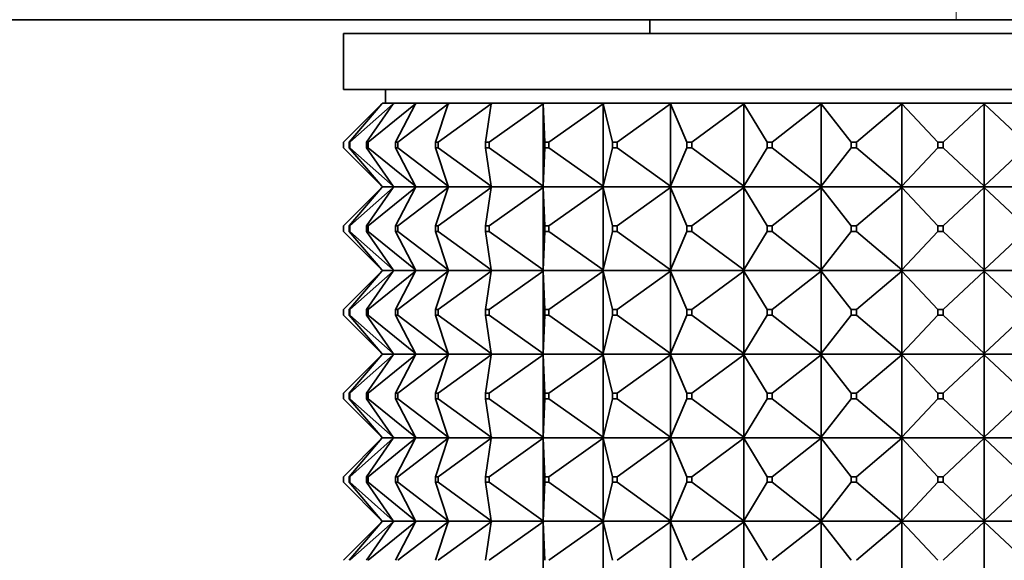
# Model space of a CAD drawing. Units: millimetres. Extents: x 0 to 2434, y 0 to 2747.
# Drawn here: x 1198 to 1233, y 770 to 789 of the extents above; entities that cross this region are included whole.
import ezdxf
from ezdxf import colors
from ezdxf.entities.mleader import LeaderData, LeaderLine
from ezdxf.math import Vec2, Vec3

# ---------------------------------------------------------------- set-up
doc = ezdxf.new("R2010")
doc.units = ezdxf.units.MM
doc.layers.add('DV3_Défaut', color=7, linetype='Continuous')
doc.layers.add('Défaut', color=7, linetype='Continuous')

# ---------------------------------------------------------------- blocks, each defined once
blk = doc.blocks.new('_DOT')
at = {"color": 0}
blk.add_line((0, 0), (-1, 0), dxfattribs=at)
at = {"color": 0, "const_width": 0.333}
blk.add_lwpolyline([(-0.1665, 0, 1), (0.1665, 0, 1)], format="xyb", close=True, dxfattribs=at)
blk = doc.blocks.new('SE2')
at = {"layer": 'DV3_Défaut', "color": 7, "linetype": 'Continuous', "lineweight": 18}
blk.add_line((1231.47, 801.894), (1231.47, 789.394), dxfattribs=at)
at = {"layer": 'DV3_Défaut', "color": 7, "linetype": 'Continuous', "lineweight": 35}
for p, q in [((1121.673, 789.394), (1231.47, 789.394)), ((1220.47, 789.394), (1220.47, 788.894)), ((1231.47, 789.394), (1255.47, 789.394)), ((1255.47, 788.894), (1209.47, 788.894)), ((1209.47, 788.894), (1209.47, 786.894)), ((1255.47, 786.894), (1209.47, 786.894)), ((1210.97, 786.894), (1210.97, 786.394)), ((1209.47, 784.994), (1210.849, 786.373)), ((1209.671, 784.994), (1210.849, 786.373)), ((1209.698, 784.994), (1211.252, 786.373)), ((1210.296, 784.994), (1211.252, 786.373)), ((1210.35, 784.994), (1212.05, 786.373)), ((1210.849, 786.373), (1210.867, 786.394)), ((1210.867, 786.394), (1211.276, 786.394)), ((1211.252, 786.373), (1211.276, 786.394)), ((1211.276, 786.391), (1211.252, 786.373)), ((1211.279, 786.394), (1211.276, 786.391)), ((1211.276, 786.394), (1211.279, 786.394)), ((1211.276, 786.394), (1211.276, 786.391)), ((1211.279, 786.394), (1212.076, 786.394)), ((1211.335, 784.994), (1212.05, 786.373)), ((1211.414, 784.994), (1213.228, 786.373)), ((1212.05, 786.373), (1212.076, 786.394)), ((1212.076, 786.391), (1212.05, 786.373)), ((1212.079, 786.394), (1212.076, 786.391)), ((1212.076, 786.394), (1212.079, 786.394)), ((1212.076, 786.394), (1212.076, 786.391)), ((1212.079, 786.394), (1213.256, 786.394)), ((1212.767, 784.994), (1213.228, 786.373)), ((1212.871, 784.994), (1214.765, 786.373)), ((1213.228, 786.373), (1213.256, 786.394)), ((1213.256, 786.391), (1213.228, 786.373)), ((1213.259, 786.394), (1213.256, 786.391)), ((1213.256, 786.394), (1213.259, 786.394)), ((1213.256, 786.394), (1213.256, 786.391)), ((1213.259, 786.394), (1214.794, 786.394)), ((1214.566, 784.994), (1214.765, 786.373)), ((1214.692, 784.994), (1216.632, 786.373)), ((1214.765, 786.373), (1214.794, 786.394)), ((1214.794, 786.391), (1214.765, 786.373)), ((1214.797, 786.394), (1214.794, 786.391)), ((1214.794, 786.394), (1214.797, 786.394)), ((1214.794, 786.394), (1214.794, 786.391)), ((1214.797, 786.394), (1216.662, 786.394)), ((1216.632, 786.373), (1216.662, 786.394)), ((1216.662, 786.391), (1216.632, 786.373)), ((1216.699, 784.994), (1216.632, 786.373)), ((1216.632, 786.373), (1216.632, 783.415)), ((1216.664, 786.394), (1216.662, 786.391)), ((1216.662, 786.394), (1216.664, 786.394)), ((1216.662, 786.394), (1216.662, 786.391)), ((1216.664, 786.394), (1218.823, 786.394)), ((1216.845, 784.994), (1218.794, 786.373)), ((1218.794, 786.373), (1218.823, 786.394)), ((1218.823, 786.391), (1218.794, 786.373)), ((1219.125, 784.994), (1218.794, 786.373)), ((1218.794, 786.373), (1218.794, 783.415)), ((1218.826, 786.394), (1218.823, 786.391)), ((1218.823, 786.394), (1218.826, 786.394)), ((1218.823, 786.394), (1218.823, 786.391)), ((1218.826, 786.394), (1221.24, 786.394)), ((1219.288, 784.994), (1221.21, 786.373)), ((1221.21, 786.373), (1221.24, 786.394)), ((1221.24, 786.391), (1221.21, 786.373)), ((1221.8, 784.994), (1221.21, 786.373)), ((1221.21, 786.373), (1221.21, 783.415)), ((1221.241, 786.394), (1221.24, 786.391)), ((1221.24, 786.394), (1221.241, 786.394)), ((1221.24, 786.394), (1221.24, 786.391)), ((1221.241, 786.394), (1223.865, 786.394)), ((1221.978, 784.994), (1223.836, 786.373)), ((1223.836, 786.373), (1223.865, 786.394)), ((1223.865, 786.391), (1223.836, 786.373)), ((1224.674, 784.994), (1223.836, 786.373)), ((1223.836, 786.373), (1223.836, 783.415)), ((1223.866, 786.394), (1223.865, 786.391)), ((1223.865, 786.394), (1223.866, 786.394)), ((1223.865, 786.394), (1223.865, 786.391)), ((1223.866, 786.394), (1226.65, 786.394)), ((1224.862, 784.994), (1226.623, 786.373)), ((1226.623, 786.373), (1226.65, 786.394)), ((1226.65, 786.391), (1226.623, 786.373)), ((1227.693, 784.994), (1226.623, 786.373)), ((1226.623, 786.373), (1226.623, 783.415)), ((1226.651, 786.394), (1226.65, 786.391)), ((1226.65, 786.394), (1226.651, 786.394)), ((1226.65, 786.394), (1226.65, 786.391)), ((1226.651, 786.394), (1229.544, 786.394)), ((1227.889, 784.994), (1229.519, 786.373)), ((1229.519, 786.373), (1229.544, 786.394)), ((1229.544, 786.391), (1229.519, 786.373)), ((1230.801, 784.994), (1229.519, 786.373)), ((1229.519, 786.373), (1229.519, 783.415)), ((1229.545, 786.394), (1229.544, 786.391)), ((1229.544, 786.394), (1229.545, 786.394)), ((1229.544, 786.394), (1229.544, 786.391)), ((1229.545, 786.394), (1232.493, 786.394)), ((1231.001, 784.994), (1232.47, 786.373)), ((1232.47, 786.373), (1232.493, 786.394)), ((1232.493, 786.391), (1232.47, 786.373)), ((1233.94, 784.994), (1232.47, 786.373)), ((1232.47, 786.373), (1232.47, 783.415)), ((1232.493, 786.394), (1235.441, 786.394)), ((1232.493, 786.394), (1232.493, 786.391)), ((1232.493, 786.394), (1232.493, 786.394)), ((1232.493, 786.394), (1232.493, 786.391)), ((1209.47, 784.794), (1209.47, 784.994)), ((1209.698, 784.994), (1209.671, 784.994)), ((1209.671, 784.994), (1209.671, 784.794)), ((1209.698, 784.794), (1209.698, 784.994)), ((1210.35, 784.994), (1210.296, 784.994)), ((1210.296, 784.994), (1210.296, 784.794)), ((1210.35, 784.794), (1210.35, 784.994)), ((1211.414, 784.994), (1211.335, 784.994)), ((1211.335, 784.994), (1211.335, 784.794)), ((1211.414, 784.794), (1211.414, 784.994)), ((1212.871, 784.994), (1212.767, 784.994)), ((1212.767, 784.994), (1212.767, 784.794)), ((1212.871, 784.794), (1212.871, 784.994)), ((1214.692, 784.994), (1214.566, 784.994)), ((1214.566, 784.994), (1214.566, 784.794)), ((1214.692, 784.794), (1214.692, 784.994)), ((1216.845, 784.994), (1216.699, 784.994)), ((1216.699, 784.994), (1216.699, 784.794)), ((1216.845, 784.794), (1216.845, 784.994)), ((1219.288, 784.994), (1219.125, 784.994)), ((1219.125, 784.994), (1219.125, 784.794)), ((1219.288, 784.794), (1219.288, 784.994)), ((1221.978, 784.994), (1221.8, 784.994)), ((1221.8, 784.994), (1221.8, 784.794)), ((1221.978, 784.794), (1221.978, 784.994)), ((1224.862, 784.994), (1224.674, 784.994)), ((1224.674, 784.994), (1224.674, 784.794)), ((1224.862, 784.794), (1224.862, 784.994)), ((1227.889, 784.994), (1227.693, 784.994)), ((1227.693, 784.994), (1227.693, 784.794)), ((1227.889, 784.794), (1227.889, 784.994)), ((1231.001, 784.994), (1230.801, 784.994)), ((1230.801, 784.994), (1230.801, 784.794)), ((1231.001, 784.794), (1231.001, 784.994)), ((1210.849, 783.415), (1209.47, 784.794)), ((1209.671, 784.794), (1209.698, 784.794)), ((1210.849, 783.415), (1209.671, 784.794)), ((1211.252, 783.415), (1209.698, 784.794)), ((1210.296, 784.794), (1210.35, 784.794)), ((1211.252, 783.415), (1210.296, 784.794)), ((1212.05, 783.415), (1210.35, 784.794)), ((1211.335, 784.794), (1211.414, 784.794)), ((1212.05, 783.415), (1211.335, 784.794)), ((1213.228, 783.415), (1211.414, 784.794)), ((1212.767, 784.794), (1212.871, 784.794)), ((1213.228, 783.415), (1212.767, 784.794)), ((1214.765, 783.415), (1212.871, 784.794)), ((1214.566, 784.794), (1214.692, 784.794)), ((1214.765, 783.415), (1214.566, 784.794)), ((1216.632, 783.415), (1214.692, 784.794)), ((1216.632, 783.415), (1216.699, 784.794)), ((1216.699, 784.794), (1216.845, 784.794)), ((1218.794, 783.415), (1216.845, 784.794)), ((1218.794, 783.415), (1219.125, 784.794)), ((1219.125, 784.794), (1219.288, 784.794)), ((1221.21, 783.415), (1219.288, 784.794)), ((1221.21, 783.415), (1221.8, 784.794)), ((1221.8, 784.794), (1221.978, 784.794)), ((1223.836, 783.415), (1221.978, 784.794)), ((1223.836, 783.415), (1224.674, 784.794)), ((1224.674, 784.794), (1224.862, 784.794)), ((1226.623, 783.415), (1224.862, 784.794)), ((1226.623, 783.415), (1227.693, 784.794)), ((1227.693, 784.794), (1227.889, 784.794)), ((1229.519, 783.415), (1227.889, 784.794)), ((1229.519, 783.415), (1230.801, 784.794)), ((1230.801, 784.794), (1231.001, 784.794)), ((1232.47, 783.415), (1231.001, 784.794)), ((1232.47, 783.415), (1233.94, 784.794)), ((1210.867, 783.394), (1210.849, 783.415)), ((1211.252, 783.415), (1211.276, 783.397)), ((1211.276, 783.394), (1211.252, 783.415)), ((1212.05, 783.415), (1212.076, 783.397)), ((1212.076, 783.394), (1212.05, 783.415)), ((1213.228, 783.415), (1213.256, 783.397)), ((1213.256, 783.394), (1213.228, 783.415)), ((1214.765, 783.415), (1214.794, 783.397)), ((1214.794, 783.394), (1214.765, 783.415)), ((1216.632, 783.415), (1216.662, 783.397)), ((1216.662, 783.394), (1216.632, 783.415)), ((1218.794, 783.415), (1218.823, 783.397)), ((1218.823, 783.394), (1218.794, 783.415)), ((1221.21, 783.415), (1221.24, 783.397)), ((1221.24, 783.394), (1221.21, 783.415)), ((1223.836, 783.415), (1223.865, 783.397)), ((1223.865, 783.394), (1223.836, 783.415)), ((1226.623, 783.415), (1226.65, 783.397)), ((1226.65, 783.394), (1226.623, 783.415)), ((1229.519, 783.415), (1229.544, 783.397)), ((1229.544, 783.394), (1229.519, 783.415)), ((1232.47, 783.415), (1232.493, 783.397)), ((1232.493, 783.394), (1232.47, 783.415)), ((1210.849, 783.373), (1209.47, 781.994)), ((1209.671, 781.994), (1210.849, 783.373)), ((1211.252, 783.373), (1209.698, 781.994)), ((1210.296, 781.994), (1211.252, 783.373)), ((1212.05, 783.373), (1210.35, 781.994)), ((1210.849, 783.373), (1210.867, 783.394)), ((1210.867, 783.394), (1211.276, 783.394)), ((1211.276, 783.394), (1211.252, 783.373)), ((1211.276, 783.391), (1211.252, 783.373)), ((1211.279, 783.394), (1211.276, 783.397)), ((1211.276, 783.397), (1211.276, 783.394)), ((1211.279, 783.394), (1211.276, 783.391)), ((1211.276, 783.394), (1211.276, 783.391)), ((1211.279, 783.394), (1212.076, 783.394)), ((1211.335, 781.994), (1212.05, 783.373)), ((1213.228, 783.373), (1211.414, 781.994)), ((1212.076, 783.394), (1212.05, 783.373)), ((1212.076, 783.391), (1212.05, 783.373)), ((1212.079, 783.394), (1212.076, 783.397)), ((1212.076, 783.397), (1212.076, 783.394)), ((1212.079, 783.394), (1212.076, 783.391)), ((1212.076, 783.394), (1212.076, 783.391)), ((1212.079, 783.394), (1213.256, 783.394)), ((1212.767, 781.994), (1213.228, 783.373)), ((1214.765, 783.373), (1212.871, 781.994)), ((1213.256, 783.394), (1213.228, 783.373)), ((1213.256, 783.391), (1213.228, 783.373)), ((1213.259, 783.394), (1213.256, 783.397)), ((1213.256, 783.397), (1213.256, 783.394)), ((1213.259, 783.394), (1213.256, 783.391)), ((1213.256, 783.394), (1213.256, 783.391)), ((1213.259, 783.394), (1214.794, 783.394)), ((1214.566, 781.994), (1214.765, 783.373)), ((1216.632, 783.373), (1214.692, 781.994)), ((1214.794, 783.394), (1214.765, 783.373)), ((1214.794, 783.391), (1214.765, 783.373)), ((1214.797, 783.394), (1214.794, 783.397)), ((1214.794, 783.397), (1214.794, 783.394)), ((1214.797, 783.394), (1214.794, 783.391)), ((1214.794, 783.394), (1214.794, 783.391)), ((1214.797, 783.394), (1216.662, 783.394)), ((1216.662, 783.394), (1216.632, 783.373)), ((1216.662, 783.391), (1216.632, 783.373)), ((1216.699, 781.994), (1216.632, 783.373)), ((1216.632, 783.373), (1216.632, 780.415)), ((1216.664, 783.394), (1216.662, 783.397)), ((1216.662, 783.397), (1216.662, 783.394)), ((1216.664, 783.394), (1216.662, 783.391)), ((1216.662, 783.394), (1216.662, 783.391)), ((1216.664, 783.394), (1218.823, 783.394)), ((1218.794, 783.373), (1216.845, 781.994)), ((1218.823, 783.394), (1218.794, 783.373)), ((1218.823, 783.391), (1218.794, 783.373)), ((1219.125, 781.994), (1218.794, 783.373)), ((1218.794, 783.373), (1218.794, 780.415)), ((1218.826, 783.394), (1218.823, 783.397)), ((1218.823, 783.397), (1218.823, 783.394)), ((1218.826, 783.394), (1218.823, 783.391)), ((1218.823, 783.394), (1218.823, 783.391)), ((1218.826, 783.394), (1221.24, 783.394)), ((1221.21, 783.373), (1219.288, 781.994)), ((1221.24, 783.394), (1221.21, 783.373)), ((1221.24, 783.391), (1221.21, 783.373)), ((1221.8, 781.994), (1221.21, 783.373)), ((1221.21, 783.373), (1221.21, 780.415)), ((1221.241, 783.394), (1221.24, 783.397)), ((1221.24, 783.397), (1221.24, 783.394)), ((1221.241, 783.394), (1221.24, 783.391)), ((1221.24, 783.394), (1221.24, 783.391)), ((1221.241, 783.394), (1223.865, 783.394)), ((1223.836, 783.373), (1221.978, 781.994)), ((1223.865, 783.394), (1223.836, 783.373)), ((1223.865, 783.391), (1223.836, 783.373)), ((1224.674, 781.994), (1223.836, 783.373)), ((1223.836, 783.373), (1223.836, 780.415)), ((1223.866, 783.394), (1223.865, 783.397)), ((1223.865, 783.397), (1223.865, 783.394)), ((1223.866, 783.394), (1223.865, 783.391)), ((1223.865, 783.394), (1223.865, 783.391)), ((1223.866, 783.394), (1226.65, 783.394)), ((1226.623, 783.373), (1224.862, 781.994)), ((1226.65, 783.394), (1226.623, 783.373)), ((1226.65, 783.391), (1226.623, 783.373)), ((1227.693, 781.994), (1226.623, 783.373)), ((1226.623, 783.373), (1226.623, 780.415)), ((1226.651, 783.394), (1226.65, 783.397)), ((1226.65, 783.397), (1226.65, 783.394)), ((1226.651, 783.394), (1226.65, 783.391)), ((1226.65, 783.394), (1226.65, 783.391)), ((1226.651, 783.394), (1229.544, 783.394)), ((1229.519, 783.373), (1227.889, 781.994)), ((1229.544, 783.394), (1229.519, 783.373)), ((1229.544, 783.391), (1229.519, 783.373)), ((1230.801, 781.994), (1229.519, 783.373)), ((1229.519, 783.373), (1229.519, 780.415)), ((1229.545, 783.394), (1229.544, 783.397)), ((1229.544, 783.397), (1229.544, 783.394)), ((1229.545, 783.394), (1229.544, 783.391)), ((1229.544, 783.394), (1229.544, 783.391)), ((1229.545, 783.394), (1232.493, 783.394)), ((1232.47, 783.373), (1231.001, 781.994)), ((1232.493, 783.394), (1232.47, 783.373)), ((1232.493, 783.391), (1232.47, 783.373)), ((1233.94, 781.994), (1232.47, 783.373)), ((1232.47, 783.373), (1232.47, 780.415)), ((1232.493, 783.394), (1232.493, 783.397)), ((1232.493, 783.397), (1232.493, 783.394)), ((1232.493, 783.394), (1235.441, 783.394)), ((1232.493, 783.394), (1232.493, 783.391)), ((1232.493, 783.394), (1232.493, 783.391)), ((1209.47, 781.794), (1209.47, 781.994)), ((1209.698, 781.994), (1209.671, 781.994)), ((1209.671, 781.994), (1209.671, 781.794)), ((1209.698, 781.794), (1209.698, 781.994)), ((1210.35, 781.994), (1210.296, 781.994)), ((1210.296, 781.994), (1210.296, 781.794)), ((1210.35, 781.794), (1210.35, 781.994)), ((1211.414, 781.994), (1211.335, 781.994)), ((1211.335, 781.994), (1211.335, 781.794)), ((1211.414, 781.794), (1211.414, 781.994)), ((1212.871, 781.994), (1212.767, 781.994)), ((1212.767, 781.994), (1212.767, 781.794)), ((1212.871, 781.794), (1212.871, 781.994)), ((1214.692, 781.994), (1214.566, 781.994)), ((1214.566, 781.994), (1214.566, 781.794)), ((1214.692, 781.794), (1214.692, 781.994)), ((1216.845, 781.994), (1216.699, 781.994)), ((1216.699, 781.994), (1216.699, 781.794)), ((1216.845, 781.794), (1216.845, 781.994)), ((1219.288, 781.994), (1219.125, 781.994)), ((1219.125, 781.994), (1219.125, 781.794)), ((1219.288, 781.794), (1219.288, 781.994)), ((1221.978, 781.994), (1221.8, 781.994)), ((1221.8, 781.994), (1221.8, 781.794)), ((1221.978, 781.794), (1221.978, 781.994)), ((1224.862, 781.994), (1224.674, 781.994)), ((1224.674, 781.994), (1224.674, 781.794)), ((1224.862, 781.794), (1224.862, 781.994)), ((1227.889, 781.994), (1227.693, 781.994)), ((1227.693, 781.994), (1227.693, 781.794)), ((1227.889, 781.794), (1227.889, 781.994)), ((1231.001, 781.994), (1230.801, 781.994)), ((1230.801, 781.994), (1230.801, 781.794)), ((1231.001, 781.794), (1231.001, 781.994)), ((1210.849, 780.415), (1209.47, 781.794)), ((1209.671, 781.794), (1209.698, 781.794)), ((1209.671, 781.794), (1210.849, 780.415)), ((1211.252, 780.415), (1209.698, 781.794)), ((1210.296, 781.794), (1210.35, 781.794)), ((1210.296, 781.794), (1211.252, 780.415)), ((1212.05, 780.415), (1210.35, 781.794)), ((1211.335, 781.794), (1211.414, 781.794)), ((1211.335, 781.794), (1212.05, 780.415)), ((1213.228, 780.415), (1211.414, 781.794)), ((1212.767, 781.794), (1212.871, 781.794)), ((1212.767, 781.794), (1213.228, 780.415)), ((1214.765, 780.415), (1212.871, 781.794)), ((1214.566, 781.794), (1214.692, 781.794)), ((1214.566, 781.794), (1214.765, 780.415)), ((1216.632, 780.415), (1214.692, 781.794)), ((1216.699, 781.794), (1216.632, 780.415)), ((1216.699, 781.794), (1216.845, 781.794)), ((1218.794, 780.415), (1216.845, 781.794)), ((1219.125, 781.794), (1218.794, 780.415)), ((1219.125, 781.794), (1219.288, 781.794)), ((1221.21, 780.415), (1219.288, 781.794)), ((1221.8, 781.794), (1221.21, 780.415)), ((1221.8, 781.794), (1221.978, 781.794)), ((1223.836, 780.415), (1221.978, 781.794)), ((1224.674, 781.794), (1223.836, 780.415)), ((1224.674, 781.794), (1224.862, 781.794)), ((1226.623, 780.415), (1224.862, 781.794)), ((1227.693, 781.794), (1226.623, 780.415)), ((1227.693, 781.794), (1227.889, 781.794)), ((1229.519, 780.415), (1227.889, 781.794)), ((1230.801, 781.794), (1229.519, 780.415)), ((1230.801, 781.794), (1231.001, 781.794)), ((1232.47, 780.415), (1231.001, 781.794)), ((1233.94, 781.794), (1232.47, 780.415)), ((1210.849, 780.373), (1209.47, 778.994)), ((1209.671, 778.994), (1210.849, 780.373)), ((1211.252, 780.373), (1209.698, 778.994)), ((1210.296, 778.994), (1211.252, 780.373)), ((1212.05, 780.373), (1210.35, 778.994)), ((1210.849, 780.415), (1210.867, 780.394)), ((1210.849, 780.373), (1210.867, 780.394)), ((1211.276, 780.394), (1210.867, 780.394)), ((1211.252, 780.415), (1211.276, 780.397)), ((1211.276, 780.394), (1211.252, 780.415)), ((1211.276, 780.394), (1211.252, 780.373)), ((1211.252, 780.373), (1211.276, 780.391)), ((1211.276, 780.397), (1211.279, 780.394)), ((1211.276, 780.397), (1211.276, 780.394)), ((1211.276, 780.391), (1211.276, 780.394)), ((1211.276, 780.391), (1211.279, 780.394)), ((1212.076, 780.394), (1211.279, 780.394)), ((1211.335, 778.994), (1212.05, 780.373)), ((1213.228, 780.373), (1211.414, 778.994)), ((1212.05, 780.415), (1212.076, 780.397)), ((1212.076, 780.394), (1212.05, 780.415)), ((1212.076, 780.394), (1212.05, 780.373)), ((1212.05, 780.373), (1212.076, 780.391)), ((1212.076, 780.397), (1212.079, 780.394)), ((1212.076, 780.397), (1212.076, 780.394)), ((1212.076, 780.391), (1212.076, 780.394)), ((1212.076, 780.391), (1212.079, 780.394)), ((1213.256, 780.394), (1212.079, 780.394)), ((1212.767, 778.994), (1213.228, 780.373)), ((1214.765, 780.373), (1212.871, 778.994)), ((1213.228, 780.415), (1213.256, 780.397)), ((1213.256, 780.394), (1213.228, 780.415)), ((1213.256, 780.394), (1213.228, 780.373)), ((1213.228, 780.373), (1213.256, 780.391)), ((1213.256, 780.397), (1213.259, 780.394)), ((1213.256, 780.397), (1213.256, 780.394)), ((1213.256, 780.391), (1213.256, 780.394)), ((1213.256, 780.391), (1213.259, 780.394)), ((1214.794, 780.394), (1213.259, 780.394)), ((1214.566, 778.994), (1214.765, 780.373)), ((1216.632, 780.373), (1214.692, 778.994)), ((1214.765, 780.415), (1214.794, 780.397)), ((1214.794, 780.394), (1214.765, 780.415)), ((1214.794, 780.394), (1214.765, 780.373)), ((1214.765, 780.373), (1214.794, 780.391)), ((1214.794, 780.397), (1214.797, 780.394)), ((1214.794, 780.397), (1214.794, 780.394)), ((1214.794, 780.391), (1214.794, 780.394)), ((1214.794, 780.391), (1214.797, 780.394)), ((1216.662, 780.394), (1214.797, 780.394)), ((1216.632, 780.415), (1216.662, 780.397)), ((1216.662, 780.394), (1216.632, 780.415)), ((1216.662, 780.394), (1216.632, 780.373)), ((1216.632, 780.373), (1216.662, 780.391)), ((1216.632, 777.415), (1216.632, 780.373)), ((1216.699, 778.994), (1216.632, 780.373)), ((1216.662, 780.397), (1216.664, 780.394)), ((1216.662, 780.397), (1216.662, 780.394)), ((1216.662, 780.391), (1216.662, 780.394)), ((1216.662, 780.391), (1216.664, 780.394)), ((1218.823, 780.394), (1216.664, 780.394)), ((1218.794, 780.373), (1216.845, 778.994)), ((1218.794, 780.415), (1218.823, 780.397)), ((1218.823, 780.394), (1218.794, 780.415)), ((1218.823, 780.394), (1218.794, 780.373)), ((1218.794, 780.373), (1218.823, 780.391)), ((1218.794, 777.415), (1218.794, 780.373)), ((1219.125, 778.994), (1218.794, 780.373)), ((1218.823, 780.397), (1218.826, 780.394)), ((1218.823, 780.397), (1218.823, 780.394)), ((1218.823, 780.391), (1218.823, 780.394)), ((1218.823, 780.391), (1218.826, 780.394)), ((1221.24, 780.394), (1218.826, 780.394)), ((1221.21, 780.373), (1219.288, 778.994)), ((1221.21, 780.415), (1221.24, 780.397)), ((1221.24, 780.394), (1221.21, 780.415)), ((1221.24, 780.394), (1221.21, 780.373)), ((1221.21, 780.373), (1221.24, 780.391)), ((1221.21, 777.415), (1221.21, 780.373)), ((1221.8, 778.994), (1221.21, 780.373)), ((1221.24, 780.397), (1221.241, 780.394)), ((1221.24, 780.397), (1221.24, 780.394)), ((1221.24, 780.391), (1221.24, 780.394)), ((1221.24, 780.391), (1221.241, 780.394)), ((1223.865, 780.394), (1221.241, 780.394)), ((1223.836, 780.373), (1221.978, 778.994)), ((1223.836, 780.415), (1223.865, 780.397)), ((1223.865, 780.394), (1223.836, 780.415)), ((1223.865, 780.394), (1223.836, 780.373)), ((1223.836, 780.373), (1223.865, 780.391)), ((1223.836, 777.415), (1223.836, 780.373)), ((1224.674, 778.994), (1223.836, 780.373)), ((1223.865, 780.397), (1223.866, 780.394)), ((1223.865, 780.397), (1223.865, 780.394)), ((1223.865, 780.391), (1223.865, 780.394)), ((1223.865, 780.391), (1223.866, 780.394)), ((1226.65, 780.394), (1223.866, 780.394)), ((1226.623, 780.373), (1224.862, 778.994)), ((1226.623, 780.415), (1226.65, 780.397)), ((1226.65, 780.394), (1226.623, 780.415)), ((1226.65, 780.394), (1226.623, 780.373)), ((1226.623, 780.373), (1226.65, 780.391)), ((1226.623, 777.415), (1226.623, 780.373)), ((1227.693, 778.994), (1226.623, 780.373)), ((1226.65, 780.397), (1226.651, 780.394)), ((1226.65, 780.397), (1226.65, 780.394)), ((1226.65, 780.391), (1226.65, 780.394)), ((1226.65, 780.391), (1226.651, 780.394)), ((1229.544, 780.394), (1226.651, 780.394)), ((1229.519, 780.373), (1227.889, 778.994)), ((1229.519, 780.415), (1229.544, 780.397)), ((1229.544, 780.394), (1229.519, 780.415)), ((1229.544, 780.394), (1229.519, 780.373)), ((1229.519, 780.373), (1229.544, 780.391)), ((1229.519, 777.415), (1229.519, 780.373)), ((1230.801, 778.994), (1229.519, 780.373)), ((1229.544, 780.397), (1229.545, 780.394)), ((1229.544, 780.397), (1229.544, 780.394)), ((1229.544, 780.391), (1229.544, 780.394)), ((1229.544, 780.391), (1229.545, 780.394)), ((1232.493, 780.394), (1229.545, 780.394)), ((1232.47, 780.373), (1231.001, 778.994)), ((1232.47, 780.415), (1232.493, 780.397)), ((1232.493, 780.394), (1232.47, 780.415)), ((1232.493, 780.394), (1232.47, 780.373)), ((1232.47, 780.373), (1232.493, 780.391)), ((1232.47, 777.415), (1232.47, 780.373)), ((1233.94, 778.994), (1232.47, 780.373)), ((1232.493, 780.397), (1232.493, 780.394)), ((1232.493, 780.397), (1232.493, 780.394)), ((1235.441, 780.394), (1232.493, 780.394)), ((1232.493, 780.391), (1232.493, 780.394)), ((1232.493, 780.391), (1232.493, 780.394)), ((1209.47, 778.994), (1209.47, 778.794)), ((1209.671, 778.794), (1209.671, 778.994)), ((1209.671, 778.994), (1209.698, 778.994)), ((1209.698, 778.994), (1209.698, 778.794)), ((1210.296, 778.794), (1210.296, 778.994)), ((1210.296, 778.994), (1210.35, 778.994)), ((1210.35, 778.994), (1210.35, 778.794)), ((1211.335, 778.794), (1211.335, 778.994)), ((1211.335, 778.994), (1211.414, 778.994)), ((1211.414, 778.994), (1211.414, 778.794)), ((1212.767, 778.794), (1212.767, 778.994)), ((1212.767, 778.994), (1212.871, 778.994)), ((1212.871, 778.994), (1212.871, 778.794)), ((1214.566, 778.794), (1214.566, 778.994)), ((1214.566, 778.994), (1214.692, 778.994)), ((1214.692, 778.994), (1214.692, 778.794)), ((1216.699, 778.794), (1216.699, 778.994)), ((1216.699, 778.994), (1216.845, 778.994)), ((1216.845, 778.994), (1216.845, 778.794)), ((1219.125, 778.794), (1219.125, 778.994)), ((1219.125, 778.994), (1219.288, 778.994)), ((1219.288, 778.994), (1219.288, 778.794)), ((1221.8, 778.794), (1221.8, 778.994)), ((1221.8, 778.994), (1221.978, 778.994)), ((1221.978, 778.994), (1221.978, 778.794)), ((1224.674, 778.794), (1224.674, 778.994)), ((1224.674, 778.994), (1224.862, 778.994)), ((1224.862, 778.994), (1224.862, 778.794)), ((1227.693, 778.794), (1227.693, 778.994)), ((1227.693, 778.994), (1227.889, 778.994)), ((1227.889, 778.994), (1227.889, 778.794)), ((1230.801, 778.794), (1230.801, 778.994)), ((1230.801, 778.994), (1231.001, 778.994)), ((1231.001, 778.994), (1231.001, 778.794)), ((1210.849, 777.415), (1209.47, 778.794)), ((1209.698, 778.794), (1209.671, 778.794)), ((1209.671, 778.794), (1210.849, 777.415)), ((1211.252, 777.415), (1209.698, 778.794)), ((1210.35, 778.794), (1210.296, 778.794)), ((1210.296, 778.794), (1211.252, 777.415)), ((1212.05, 777.415), (1210.35, 778.794)), ((1211.414, 778.794), (1211.335, 778.794)), ((1211.335, 778.794), (1212.05, 777.415)), ((1213.228, 777.415), (1211.414, 778.794)), ((1212.871, 778.794), (1212.767, 778.794)), ((1212.767, 778.794), (1213.228, 777.415)), ((1214.765, 777.415), (1212.871, 778.794)), ((1214.692, 778.794), (1214.566, 778.794)), ((1214.566, 778.794), (1214.765, 777.415)), ((1216.632, 777.415), (1214.692, 778.794)), ((1216.699, 778.794), (1216.632, 777.415)), ((1216.845, 778.794), (1216.699, 778.794)), ((1218.794, 777.415), (1216.845, 778.794)), ((1219.125, 778.794), (1218.794, 777.415)), ((1219.288, 778.794), (1219.125, 778.794)), ((1221.21, 777.415), (1219.288, 778.794)), ((1221.8, 778.794), (1221.21, 777.415)), ((1221.978, 778.794), (1221.8, 778.794)), ((1223.836, 777.415), (1221.978, 778.794)), ((1224.674, 778.794), (1223.836, 777.415)), ((1224.862, 778.794), (1224.674, 778.794)), ((1226.623, 777.415), (1224.862, 778.794)), ((1227.693, 778.794), (1226.623, 777.415)), ((1227.889, 778.794), (1227.693, 778.794)), ((1229.519, 777.415), (1227.889, 778.794)), ((1230.801, 778.794), (1229.519, 777.415)), ((1231.001, 778.794), (1230.801, 778.794)), ((1232.47, 777.415), (1231.001, 778.794)), ((1233.94, 778.794), (1232.47, 777.415)), ((1210.849, 777.415), (1210.867, 777.394)), ((1211.276, 777.394), (1211.252, 777.415)), ((1211.276, 777.397), (1211.252, 777.415)), ((1211.279, 777.394), (1211.276, 777.397)), ((1211.276, 777.394), (1211.276, 777.397)), ((1212.076, 777.394), (1212.05, 777.415)), ((1212.076, 777.397), (1212.05, 777.415)), ((1212.079, 777.394), (1212.076, 777.397)), ((1212.076, 777.394), (1212.076, 777.397)), ((1213.256, 777.394), (1213.228, 777.415)), ((1213.256, 777.397), (1213.228, 777.415)), ((1213.259, 777.394), (1213.256, 777.397)), ((1213.256, 777.394), (1213.256, 777.397)), ((1214.794, 777.394), (1214.765, 777.415)), ((1214.794, 777.397), (1214.765, 777.415)), ((1214.797, 777.394), (1214.794, 777.397)), ((1214.794, 777.394), (1214.794, 777.397)), ((1216.662, 777.394), (1216.632, 777.415)), ((1216.662, 777.397), (1216.632, 777.415)), ((1216.664, 777.394), (1216.662, 777.397)), ((1216.662, 777.394), (1216.662, 777.397)), ((1218.823, 777.394), (1218.794, 777.415)), ((1218.823, 777.397), (1218.794, 777.415)), ((1218.826, 777.394), (1218.823, 777.397)), ((1218.823, 777.394), (1218.823, 777.397)), ((1221.24, 777.394), (1221.21, 777.415)), ((1221.24, 777.397), (1221.21, 777.415)), ((1221.241, 777.394), (1221.24, 777.397)), ((1221.24, 777.394), (1221.24, 777.397)), ((1223.865, 777.394), (1223.836, 777.415)), ((1223.865, 777.397), (1223.836, 777.415)), ((1223.866, 777.394), (1223.865, 777.397)), ((1223.865, 777.394), (1223.865, 777.397)), ((1226.65, 777.394), (1226.623, 777.415)), ((1226.65, 777.397), (1226.623, 777.415)), ((1226.651, 777.394), (1226.65, 777.397)), ((1226.65, 777.394), (1226.65, 777.397)), ((1229.544, 777.394), (1229.519, 777.415)), ((1229.544, 777.397), (1229.519, 777.415)), ((1229.545, 777.394), (1229.544, 777.397)), ((1229.544, 777.394), (1229.544, 777.397)), ((1232.493, 777.394), (1232.47, 777.415)), ((1232.493, 777.397), (1232.47, 777.415)), ((1232.493, 777.394), (1232.493, 777.397)), ((1232.493, 777.394), (1232.493, 777.397)), ((1210.849, 777.373), (1209.47, 775.994)), ((1209.671, 775.994), (1210.849, 777.373)), ((1211.252, 777.373), (1209.698, 775.994)), ((1210.296, 775.994), (1211.252, 777.373)), ((1212.05, 777.373), (1210.35, 775.994)), ((1210.849, 777.373), (1210.867, 777.394)), ((1210.867, 777.394), (1211.276, 777.394)), ((1211.276, 777.394), (1211.252, 777.373)), ((1211.276, 777.391), (1211.252, 777.373)), ((1211.276, 777.394), (1211.276, 777.391)), ((1211.279, 777.394), (1211.276, 777.391)), ((1211.279, 777.394), (1212.076, 777.394)), ((1211.335, 775.994), (1212.05, 777.373)), ((1213.228, 777.373), (1211.414, 775.994)), ((1212.076, 777.394), (1212.05, 777.373)), ((1212.076, 777.391), (1212.05, 777.373)), ((1212.076, 777.394), (1212.076, 777.391)), ((1212.079, 777.394), (1212.076, 777.391)), ((1212.079, 777.394), (1213.256, 777.394)), ((1212.767, 775.994), (1213.228, 777.373)), ((1214.765, 777.373), (1212.871, 775.994)), ((1213.256, 777.394), (1213.228, 777.373)), ((1213.256, 777.391), (1213.228, 777.373)), ((1213.256, 777.394), (1213.256, 777.391)), ((1213.259, 777.394), (1213.256, 777.391)), ((1213.259, 777.394), (1214.794, 777.394)), ((1214.566, 775.994), (1214.765, 777.373)), ((1216.632, 777.373), (1214.692, 775.994)), ((1214.794, 777.394), (1214.765, 777.373)), ((1214.794, 777.391), (1214.765, 777.373)), ((1214.794, 777.394), (1214.794, 777.391)), ((1214.797, 777.394), (1214.794, 777.391)), ((1214.797, 777.394), (1216.662, 777.394)), ((1216.662, 777.394), (1216.632, 777.373)), ((1216.662, 777.391), (1216.632, 777.373)), ((1216.699, 775.994), (1216.632, 777.373)), ((1216.632, 777.373), (1216.632, 774.415)), ((1216.662, 777.394), (1216.662, 777.391)), ((1216.664, 777.394), (1216.662, 777.391)), ((1216.664, 777.394), (1218.823, 777.394)), ((1218.794, 777.373), (1216.845, 775.994)), ((1218.823, 777.394), (1218.794, 777.373)), ((1218.823, 777.391), (1218.794, 777.373)), ((1219.125, 775.994), (1218.794, 777.373)), ((1218.794, 777.373), (1218.794, 774.415)), ((1218.823, 777.394), (1218.823, 777.391)), ((1218.826, 777.394), (1218.823, 777.391)), ((1218.826, 777.394), (1221.24, 777.394)), ((1221.21, 777.373), (1219.288, 775.994)), ((1221.24, 777.394), (1221.21, 777.373)), ((1221.24, 777.391), (1221.21, 777.373)), ((1221.8, 775.994), (1221.21, 777.373)), ((1221.21, 777.373), (1221.21, 774.415)), ((1221.24, 777.394), (1221.24, 777.391)), ((1221.241, 777.394), (1221.24, 777.391)), ((1221.241, 777.394), (1223.865, 777.394)), ((1223.836, 777.373), (1221.978, 775.994)), ((1223.865, 777.394), (1223.836, 777.373)), ((1223.865, 777.391), (1223.836, 777.373)), ((1224.674, 775.994), (1223.836, 777.373)), ((1223.836, 777.373), (1223.836, 774.415)), ((1223.865, 777.394), (1223.865, 777.391)), ((1223.866, 777.394), (1223.865, 777.391)), ((1223.866, 777.394), (1226.65, 777.394)), ((1226.623, 777.373), (1224.862, 775.994)), ((1226.65, 777.394), (1226.623, 777.373)), ((1226.65, 777.391), (1226.623, 777.373)), ((1227.693, 775.994), (1226.623, 777.373)), ((1226.623, 777.373), (1226.623, 774.415)), ((1226.65, 777.394), (1226.65, 777.391)), ((1226.651, 777.394), (1226.65, 777.391)), ((1226.651, 777.394), (1229.544, 777.394)), ((1229.519, 777.373), (1227.889, 775.994)), ((1229.544, 777.394), (1229.519, 777.373)), ((1229.544, 777.391), (1229.519, 777.373)), ((1230.801, 775.994), (1229.519, 777.373)), ((1229.519, 777.373), (1229.519, 774.415)), ((1229.544, 777.394), (1229.544, 777.391)), ((1229.545, 777.394), (1229.544, 777.391)), ((1229.545, 777.394), (1232.493, 777.394)), ((1232.47, 777.373), (1231.001, 775.994)), ((1232.493, 777.394), (1232.47, 777.373)), ((1232.493, 777.391), (1232.47, 777.373)), ((1233.94, 775.994), (1232.47, 777.373)), ((1232.47, 777.373), (1232.47, 774.415)), ((1232.493, 777.394), (1235.441, 777.394)), ((1232.493, 777.394), (1232.493, 777.391)), ((1232.493, 777.394), (1232.493, 777.391)), ((1209.47, 775.794), (1209.47, 775.994)), ((1209.671, 775.994), (1209.671, 775.794)), ((1209.698, 775.994), (1209.671, 775.994)), ((1209.698, 775.794), (1209.698, 775.994)), ((1210.296, 775.994), (1210.296, 775.794)), ((1210.35, 775.994), (1210.296, 775.994)), ((1210.35, 775.794), (1210.35, 775.994)), ((1211.335, 775.994), (1211.335, 775.794)), ((1211.414, 775.994), (1211.335, 775.994)), ((1211.414, 775.794), (1211.414, 775.994)), ((1212.767, 775.994), (1212.767, 775.794)), ((1212.871, 775.994), (1212.767, 775.994)), ((1212.871, 775.794), (1212.871, 775.994)), ((1214.566, 775.994), (1214.566, 775.794)), ((1214.692, 775.994), (1214.566, 775.994)), ((1214.692, 775.794), (1214.692, 775.994)), ((1216.699, 775.994), (1216.699, 775.794)), ((1216.845, 775.994), (1216.699, 775.994)), ((1216.845, 775.794), (1216.845, 775.994)), ((1219.125, 775.994), (1219.125, 775.794)), ((1219.288, 775.994), (1219.125, 775.994)), ((1219.288, 775.794), (1219.288, 775.994)), ((1221.8, 775.994), (1221.8, 775.794)), ((1221.978, 775.994), (1221.8, 775.994)), ((1221.978, 775.794), (1221.978, 775.994)), ((1224.674, 775.994), (1224.674, 775.794)), ((1224.862, 775.994), (1224.674, 775.994)), ((1224.862, 775.794), (1224.862, 775.994)), ((1227.693, 775.994), (1227.693, 775.794)), ((1227.889, 775.994), (1227.693, 775.994)), ((1227.889, 775.794), (1227.889, 775.994)), ((1230.801, 775.994), (1230.801, 775.794)), ((1231.001, 775.994), (1230.801, 775.994)), ((1231.001, 775.794), (1231.001, 775.994)), ((1210.849, 774.415), (1209.47, 775.794)), ((1209.671, 775.794), (1209.698, 775.794)), ((1209.671, 775.794), (1210.849, 774.415)), ((1211.252, 774.415), (1209.698, 775.794)), ((1210.296, 775.794), (1211.252, 774.415)), ((1210.296, 775.794), (1210.35, 775.794)), ((1212.05, 774.415), (1210.35, 775.794)), ((1211.335, 775.794), (1212.05, 774.415)), ((1211.335, 775.794), (1211.414, 775.794)), ((1213.228, 774.415), (1211.414, 775.794)), ((1212.767, 775.794), (1213.228, 774.415)), ((1212.767, 775.794), (1212.871, 775.794)), ((1214.765, 774.415), (1212.871, 775.794)), ((1214.566, 775.794), (1214.765, 774.415)), ((1214.566, 775.794), (1214.692, 775.794)), ((1216.632, 774.415), (1214.692, 775.794)), ((1216.699, 775.794), (1216.632, 774.415)), ((1216.699, 775.794), (1216.845, 775.794)), ((1218.794, 774.415), (1216.845, 775.794)), ((1219.125, 775.794), (1218.794, 774.415)), ((1219.125, 775.794), (1219.288, 775.794)), ((1221.21, 774.415), (1219.288, 775.794)), ((1221.8, 775.794), (1221.21, 774.415)), ((1221.8, 775.794), (1221.978, 775.794)), ((1223.836, 774.415), (1221.978, 775.794)), ((1224.674, 775.794), (1223.836, 774.415)), ((1224.674, 775.794), (1224.862, 775.794)), ((1226.623, 774.415), (1224.862, 775.794)), ((1227.693, 775.794), (1226.623, 774.415)), ((1227.693, 775.794), (1227.889, 775.794)), ((1229.519, 774.415), (1227.889, 775.794)), ((1230.801, 775.794), (1229.519, 774.415)), ((1230.801, 775.794), (1231.001, 775.794)), ((1232.47, 774.415), (1231.001, 775.794)), ((1233.94, 775.794), (1232.47, 774.415)), ((1210.849, 774.373), (1209.47, 772.994)), ((1209.671, 772.994), (1210.849, 774.373)), ((1211.252, 774.373), (1209.698, 772.994)), ((1210.296, 772.994), (1211.252, 774.373)), ((1212.05, 774.373), (1210.35, 772.994)), ((1210.849, 774.415), (1210.867, 774.394)), ((1210.849, 774.373), (1210.867, 774.394)), ((1211.276, 774.394), (1210.867, 774.394)), ((1211.252, 774.415), (1211.276, 774.397)), ((1211.276, 774.394), (1211.252, 774.415)), ((1211.276, 774.394), (1211.252, 774.373)), ((1211.252, 774.373), (1211.276, 774.391)), ((1211.276, 774.397), (1211.276, 774.394)), ((1211.276, 774.397), (1211.279, 774.394)), ((1211.276, 774.391), (1211.276, 774.394)), ((1211.276, 774.391), (1211.279, 774.394)), ((1212.076, 774.394), (1211.279, 774.394)), ((1211.335, 772.994), (1212.05, 774.373)), ((1213.228, 774.373), (1211.414, 772.994)), ((1212.076, 774.394), (1212.05, 774.415)), ((1212.05, 774.415), (1212.076, 774.397)), ((1212.076, 774.394), (1212.05, 774.373)), ((1212.05, 774.373), (1212.076, 774.391)), ((1212.076, 774.397), (1212.076, 774.394)), ((1212.076, 774.397), (1212.079, 774.394)), ((1212.076, 774.391), (1212.076, 774.394)), ((1212.076, 774.391), (1212.079, 774.394)), ((1213.256, 774.394), (1212.079, 774.394)), ((1212.767, 772.994), (1213.228, 774.373)), ((1214.765, 774.373), (1212.871, 772.994)), ((1213.256, 774.394), (1213.228, 774.415)), ((1213.228, 774.415), (1213.256, 774.397)), ((1213.256, 774.394), (1213.228, 774.373)), ((1213.228, 774.373), (1213.256, 774.391)), ((1213.256, 774.397), (1213.256, 774.394)), ((1213.256, 774.397), (1213.259, 774.394)), ((1213.256, 774.391), (1213.256, 774.394)), ((1213.256, 774.391), (1213.259, 774.394)), ((1214.794, 774.394), (1213.259, 774.394)), ((1214.566, 772.994), (1214.765, 774.373)), ((1216.632, 774.373), (1214.692, 772.994)), ((1214.794, 774.394), (1214.765, 774.415)), ((1214.765, 774.415), (1214.794, 774.397)), ((1214.794, 774.394), (1214.765, 774.373)), ((1214.765, 774.373), (1214.794, 774.391)), ((1214.794, 774.397), (1214.794, 774.394)), ((1214.794, 774.397), (1214.797, 774.394)), ((1214.794, 774.391), (1214.794, 774.394)), ((1214.794, 774.391), (1214.797, 774.394)), ((1216.662, 774.394), (1214.797, 774.394)), ((1216.662, 774.394), (1216.632, 774.415)), ((1216.632, 774.415), (1216.662, 774.397)), ((1216.662, 774.394), (1216.632, 774.373)), ((1216.632, 774.373), (1216.662, 774.391)), ((1216.632, 771.415), (1216.632, 774.373)), ((1216.699, 772.994), (1216.632, 774.373)), ((1216.662, 774.397), (1216.662, 774.394)), ((1216.662, 774.397), (1216.664, 774.394)), ((1216.662, 774.391), (1216.662, 774.394)), ((1216.662, 774.391), (1216.664, 774.394)), ((1218.823, 774.394), (1216.664, 774.394)), ((1218.794, 774.373), (1216.845, 772.994)), ((1218.823, 774.394), (1218.794, 774.415)), ((1218.794, 774.415), (1218.823, 774.397)), ((1218.823, 774.394), (1218.794, 774.373)), ((1218.794, 774.373), (1218.823, 774.391)), ((1218.794, 771.415), (1218.794, 774.373)), ((1219.125, 772.994), (1218.794, 774.373)), ((1218.823, 774.397), (1218.823, 774.394)), ((1218.823, 774.397), (1218.826, 774.394)), ((1218.823, 774.391), (1218.823, 774.394)), ((1218.823, 774.391), (1218.826, 774.394)), ((1221.24, 774.394), (1218.826, 774.394)), ((1221.21, 774.373), (1219.288, 772.994)), ((1221.24, 774.394), (1221.21, 774.415)), ((1221.21, 774.415), (1221.24, 774.397)), ((1221.24, 774.394), (1221.21, 774.373)), ((1221.21, 774.373), (1221.24, 774.391)), ((1221.21, 771.415), (1221.21, 774.373)), ((1221.8, 772.994), (1221.21, 774.373)), ((1221.24, 774.397), (1221.24, 774.394)), ((1221.24, 774.397), (1221.241, 774.394)), ((1221.24, 774.391), (1221.24, 774.394)), ((1221.24, 774.391), (1221.241, 774.394)), ((1223.865, 774.394), (1221.241, 774.394)), ((1223.836, 774.373), (1221.978, 772.994)), ((1223.865, 774.394), (1223.836, 774.415)), ((1223.836, 774.415), (1223.865, 774.397)), ((1223.865, 774.394), (1223.836, 774.373)), ((1223.836, 774.373), (1223.865, 774.391)), ((1223.836, 771.415), (1223.836, 774.373)), ((1224.674, 772.994), (1223.836, 774.373)), ((1223.865, 774.397), (1223.865, 774.394)), ((1223.865, 774.397), (1223.866, 774.394)), ((1223.865, 774.391), (1223.865, 774.394)), ((1223.865, 774.391), (1223.866, 774.394)), ((1226.65, 774.394), (1223.866, 774.394)), ((1226.623, 774.373), (1224.862, 772.994)), ((1226.65, 774.394), (1226.623, 774.415)), ((1226.623, 774.415), (1226.65, 774.397)), ((1226.65, 774.394), (1226.623, 774.373)), ((1226.623, 774.373), (1226.65, 774.391)), ((1226.623, 771.415), (1226.623, 774.373)), ((1227.693, 772.994), (1226.623, 774.373)), ((1226.65, 774.397), (1226.65, 774.394)), ((1226.65, 774.397), (1226.651, 774.394)), ((1226.65, 774.391), (1226.65, 774.394)), ((1226.65, 774.391), (1226.651, 774.394)), ((1229.544, 774.394), (1226.651, 774.394)), ((1229.519, 774.373), (1227.889, 772.994)), ((1229.544, 774.394), (1229.519, 774.415)), ((1229.519, 774.415), (1229.544, 774.397)), ((1229.544, 774.394), (1229.519, 774.373)), ((1229.519, 774.373), (1229.544, 774.391)), ((1229.519, 771.415), (1229.519, 774.373)), ((1230.801, 772.994), (1229.519, 774.373)), ((1229.544, 774.397), (1229.544, 774.394)), ((1229.544, 774.397), (1229.545, 774.394)), ((1229.544, 774.391), (1229.544, 774.394)), ((1229.544, 774.391), (1229.545, 774.394)), ((1232.493, 774.394), (1229.545, 774.394)), ((1232.47, 774.373), (1231.001, 772.994)), ((1232.493, 774.394), (1232.47, 774.415)), ((1232.47, 774.415), (1232.493, 774.397)), ((1232.493, 774.394), (1232.47, 774.373)), ((1232.47, 774.373), (1232.493, 774.391)), ((1232.47, 771.415), (1232.47, 774.373)), ((1233.94, 772.994), (1232.47, 774.373)), ((1232.493, 774.397), (1232.493, 774.394)), ((1232.493, 774.397), (1232.493, 774.394)), ((1232.493, 774.391), (1232.493, 774.394)), ((1235.441, 774.394), (1232.493, 774.394)), ((1232.493, 774.391), (1232.493, 774.394)), ((1209.47, 772.994), (1209.47, 772.794)), ((1209.671, 772.794), (1209.671, 772.994)), ((1209.671, 772.994), (1209.698, 772.994)), ((1209.698, 772.994), (1209.698, 772.794)), ((1210.296, 772.794), (1210.296, 772.994)), ((1210.296, 772.994), (1210.35, 772.994)), ((1210.35, 772.994), (1210.35, 772.794)), ((1211.335, 772.794), (1211.335, 772.994)), ((1211.335, 772.994), (1211.414, 772.994)), ((1211.414, 772.994), (1211.414, 772.794)), ((1212.767, 772.794), (1212.767, 772.994)), ((1212.767, 772.994), (1212.871, 772.994)), ((1212.871, 772.994), (1212.871, 772.794)), ((1214.566, 772.794), (1214.566, 772.994)), ((1214.566, 772.994), (1214.692, 772.994)), ((1214.692, 772.994), (1214.692, 772.794)), ((1216.699, 772.794), (1216.699, 772.994)), ((1216.699, 772.994), (1216.845, 772.994)), ((1216.845, 772.994), (1216.845, 772.794)), ((1219.125, 772.794), (1219.125, 772.994)), ((1219.125, 772.994), (1219.288, 772.994)), ((1219.288, 772.994), (1219.288, 772.794)), ((1221.8, 772.794), (1221.8, 772.994)), ((1221.8, 772.994), (1221.978, 772.994)), ((1221.978, 772.994), (1221.978, 772.794)), ((1224.674, 772.794), (1224.674, 772.994)), ((1224.674, 772.994), (1224.862, 772.994)), ((1224.862, 772.994), (1224.862, 772.794)), ((1227.693, 772.794), (1227.693, 772.994)), ((1227.693, 772.994), (1227.889, 772.994)), ((1227.889, 772.994), (1227.889, 772.794)), ((1230.801, 772.794), (1230.801, 772.994)), ((1230.801, 772.994), (1231.001, 772.994)), ((1231.001, 772.994), (1231.001, 772.794)), ((1210.849, 771.415), (1209.47, 772.794)), ((1209.698, 772.794), (1209.671, 772.794)), ((1209.671, 772.794), (1210.849, 771.415)), ((1211.252, 771.415), (1209.698, 772.794)), ((1210.35, 772.794), (1210.296, 772.794)), ((1210.296, 772.794), (1211.252, 771.415)), ((1212.05, 771.415), (1210.35, 772.794)), ((1211.414, 772.794), (1211.335, 772.794)), ((1211.335, 772.794), (1212.05, 771.415)), ((1213.228, 771.415), (1211.414, 772.794)), ((1212.871, 772.794), (1212.767, 772.794)), ((1212.767, 772.794), (1213.228, 771.415)), ((1214.765, 771.415), (1212.871, 772.794)), ((1214.692, 772.794), (1214.566, 772.794)), ((1214.566, 772.794), (1214.765, 771.415)), ((1216.632, 771.415), (1214.692, 772.794)), ((1216.699, 772.794), (1216.632, 771.415)), ((1216.845, 772.794), (1216.699, 772.794)), ((1218.794, 771.415), (1216.845, 772.794)), ((1219.125, 772.794), (1218.794, 771.415)), ((1219.288, 772.794), (1219.125, 772.794)), ((1221.21, 771.415), (1219.288, 772.794)), ((1221.8, 772.794), (1221.21, 771.415)), ((1221.978, 772.794), (1221.8, 772.794)), ((1223.836, 771.415), (1221.978, 772.794)), ((1224.674, 772.794), (1223.836, 771.415)), ((1224.862, 772.794), (1224.674, 772.794)), ((1226.623, 771.415), (1224.862, 772.794)), ((1227.693, 772.794), (1226.623, 771.415)), ((1227.889, 772.794), (1227.693, 772.794)), ((1229.519, 771.415), (1227.889, 772.794)), ((1230.801, 772.794), (1229.519, 771.415)), ((1231.001, 772.794), (1230.801, 772.794)), ((1232.47, 771.415), (1231.001, 772.794)), ((1233.94, 772.794), (1232.47, 771.415)), ((1210.849, 771.415), (1210.867, 771.394)), ((1210.867, 771.394), (1210.849, 771.373)), ((1210.867, 771.394), (1211.276, 771.394)), ((1211.276, 771.394), (1211.252, 771.415)), ((1211.276, 771.397), (1211.252, 771.415)), ((1211.276, 771.394), (1211.252, 771.373)), ((1211.252, 771.373), (1211.276, 771.391)), ((1211.279, 771.394), (1211.276, 771.397)), ((1211.276, 771.394), (1211.276, 771.397)), ((1211.276, 771.391), (1211.276, 771.394)), ((1211.279, 771.394), (1211.276, 771.391)), ((1211.279, 771.394), (1212.076, 771.394)), ((1212.076, 771.394), (1212.05, 771.415)), ((1212.076, 771.397), (1212.05, 771.415)), ((1212.076, 771.394), (1212.05, 771.373)), ((1212.05, 771.373), (1212.076, 771.391)), ((1212.079, 771.394), (1212.076, 771.397)), ((1212.076, 771.394), (1212.076, 771.397)), ((1212.076, 771.391), (1212.076, 771.394)), ((1212.079, 771.394), (1212.076, 771.391)), ((1212.079, 771.394), (1213.256, 771.394)), ((1213.256, 771.394), (1213.228, 771.415)), ((1213.256, 771.397), (1213.228, 771.415)), ((1213.256, 771.394), (1213.228, 771.373)), ((1213.228, 771.373), (1213.256, 771.391)), ((1213.259, 771.394), (1213.256, 771.397)), ((1213.256, 771.394), (1213.256, 771.397)), ((1213.256, 771.391), (1213.256, 771.394)), ((1213.259, 771.394), (1213.256, 771.391)), ((1213.259, 771.394), (1214.794, 771.394)), ((1214.794, 771.394), (1214.765, 771.415)), ((1214.794, 771.397), (1214.765, 771.415)), ((1214.794, 771.394), (1214.765, 771.373)), ((1214.765, 771.373), (1214.794, 771.391)), ((1214.797, 771.394), (1214.794, 771.397)), ((1214.794, 771.394), (1214.794, 771.397)), ((1214.794, 771.391), (1214.794, 771.394)), ((1214.797, 771.394), (1214.794, 771.391)), ((1214.797, 771.394), (1216.662, 771.394)), ((1216.662, 771.394), (1216.632, 771.415)), ((1216.662, 771.397), (1216.632, 771.415)), ((1216.662, 771.394), (1216.632, 771.373)), ((1216.632, 771.373), (1216.662, 771.391)), ((1216.664, 771.394), (1216.662, 771.397)), ((1216.662, 771.394), (1216.662, 771.397)), ((1216.662, 771.391), (1216.662, 771.394)), ((1216.664, 771.394), (1216.662, 771.391)), ((1216.664, 771.394), (1218.823, 771.394)), ((1218.823, 771.394), (1218.794, 771.415)), ((1218.823, 771.397), (1218.794, 771.415)), ((1218.823, 771.394), (1218.794, 771.373)), ((1218.794, 771.373), (1218.823, 771.391)), ((1218.826, 771.394), (1218.823, 771.397)), ((1218.823, 771.394), (1218.823, 771.397)), ((1218.823, 771.391), (1218.823, 771.394)), ((1218.826, 771.394), (1218.823, 771.391)), ((1218.826, 771.394), (1221.24, 771.394)), ((1221.24, 771.394), (1221.21, 771.415)), ((1221.24, 771.397), (1221.21, 771.415)), ((1221.24, 771.394), (1221.21, 771.373)), ((1221.21, 771.373), (1221.24, 771.391)), ((1221.241, 771.394), (1221.24, 771.397)), ((1221.24, 771.394), (1221.24, 771.397)), ((1221.24, 771.391), (1221.24, 771.394)), ((1221.241, 771.394), (1221.24, 771.391)), ((1221.241, 771.394), (1223.865, 771.394)), ((1223.865, 771.394), (1223.836, 771.415)), ((1223.865, 771.397), (1223.836, 771.415)), ((1223.865, 771.394), (1223.836, 771.373)), ((1223.836, 771.373), (1223.865, 771.391)), ((1223.866, 771.394), (1223.865, 771.397)), ((1223.865, 771.394), (1223.865, 771.397)), ((1223.865, 771.391), (1223.865, 771.394)), ((1223.866, 771.394), (1223.865, 771.391)), ((1223.866, 771.394), (1226.65, 771.394)), ((1226.65, 771.394), (1226.623, 771.415)), ((1226.65, 771.397), (1226.623, 771.415)), ((1226.65, 771.394), (1226.623, 771.373)), ((1226.623, 771.373), (1226.65, 771.391)), ((1226.651, 771.394), (1226.65, 771.397)), ((1226.65, 771.394), (1226.65, 771.397)), ((1226.65, 771.391), (1226.65, 771.394)), ((1226.651, 771.394), (1226.65, 771.391)), ((1226.651, 771.394), (1229.544, 771.394)), ((1229.544, 771.394), (1229.519, 771.415)), ((1229.544, 771.397), (1229.519, 771.415)), ((1229.544, 771.394), (1229.519, 771.373)), ((1229.519, 771.373), (1229.544, 771.391)), ((1229.545, 771.394), (1229.544, 771.397)), ((1229.544, 771.394), (1229.544, 771.397)), ((1229.544, 771.391), (1229.544, 771.394)), ((1229.545, 771.394), (1229.544, 771.391)), ((1229.545, 771.394), (1232.493, 771.394)), ((1232.493, 771.394), (1232.47, 771.415)), ((1232.493, 771.397), (1232.47, 771.415)), ((1232.493, 771.394), (1232.47, 771.373)), ((1232.47, 771.373), (1232.493, 771.391)), ((1232.493, 771.394), (1232.493, 771.397)), ((1232.493, 771.394), (1232.493, 771.397)), ((1232.493, 771.391), (1232.493, 771.394)), ((1232.493, 771.394), (1232.493, 771.391)), ((1232.493, 771.394), (1235.441, 771.394)), ((1210.849, 771.373), (1209.47, 769.994)), ((1210.849, 771.373), (1209.671, 769.994)), ((1211.252, 771.373), (1209.698, 769.994)), ((1211.252, 771.373), (1210.296, 769.994)), ((1212.05, 771.373), (1210.35, 769.994)), ((1212.05, 771.373), (1211.335, 769.994)), ((1213.228, 771.373), (1211.414, 769.994)), ((1213.228, 771.373), (1212.767, 769.994)), ((1214.765, 771.373), (1212.871, 769.994)), ((1214.765, 771.373), (1214.566, 769.994)), ((1216.632, 771.373), (1214.692, 769.994)), ((1216.632, 768.415), (1216.632, 771.373)), ((1216.632, 771.373), (1216.699, 769.994)), ((1218.794, 771.373), (1216.845, 769.994)), ((1218.794, 768.415), (1218.794, 771.373)), ((1218.794, 771.373), (1219.125, 769.994)), ((1221.21, 771.373), (1219.288, 769.994)), ((1221.21, 768.415), (1221.21, 771.373)), ((1221.21, 771.373), (1221.8, 769.994)), ((1223.836, 771.373), (1221.978, 769.994)), ((1223.836, 768.415), (1223.836, 771.373)), ((1223.836, 771.373), (1224.674, 769.994)), ((1226.623, 771.373), (1224.862, 769.994)), ((1226.623, 768.415), (1226.623, 771.373)), ((1226.623, 771.373), (1227.693, 769.994)), ((1229.519, 771.373), (1227.889, 769.994)), ((1229.519, 768.415), (1229.519, 771.373)), ((1229.519, 771.373), (1230.801, 769.994)), ((1232.47, 771.373), (1231.001, 769.994)), ((1232.47, 768.415), (1232.47, 771.373)), ((1232.47, 771.373), (1233.94, 769.994))]:
    blk.add_line(p, q, dxfattribs=at)

msp = doc.modelspace()

# ---------------------------------------------------------------- block references
at = {"layer": 'Défaut'}
msp.add_blockref('SE2', (0, 0), dxfattribs=at)

# ---------------------------------------------------------------- leaders
at = {"layer": 'Défaut', "color": 7, "linetype": 'Continuous', "lineweight": 18}
ml = msp.add_multileader_mtext('Standard', dxfattribs=at)
ml.set_content('{\\pxsm0.9;\\fSolid Edge ISO|b1||i0||c0|p34;\\W1.;16/01/2020\\P}', color=256)
ml.set_leader_properties()
ml.set_arrow_properties(name='DOT')
ml.build(insert=Vec2(0, 0))
ml.multileader.update_dxf_attribs({"leader_type": 0, "dogleg_length": 0, "arrow_head_size": 12})
ctx = ml.context
ctx.base_point, ctx.char_height, ctx.arrow_head_size, ctx.landing_gap_size = Vec3(2346.946, 2737.216), 12, 12, 4.2
notes = []
notes.append((ctx, [(0, (0, 0, 0), (0, 0), (1, 0), 1, [])]))
ctx.mtext.insert = Vec3(2348.946, 2743.336)
for ctx, leaders in notes:
    for number, flags, end, landing, length, lines in leaders:
        leader = LeaderData()
        leader.index, (leader.has_last_leader_line, leader.has_dogleg_vector, leader.attachment_direction) = number, flags
        leader.last_leader_point, leader.dogleg_vector, leader.dogleg_length = Vec3(end), Vec3(landing), length
        for number, points, colour, breaks in lines:
            line = LeaderLine()
            line.index, line.vertices, line.color, line.breaks = number, Vec3.list(points), colors.encode_raw_color(colour), breaks
            leader.lines.append(line)
        ctx.leaders.append(leader)

doc.saveas('drawing.dxf')
